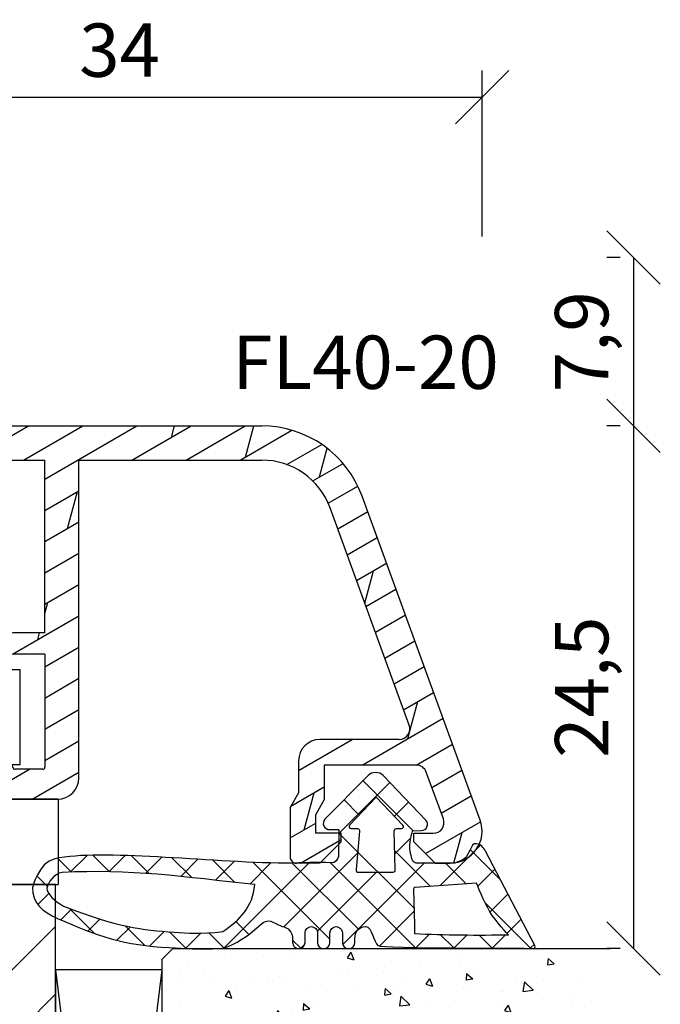
# Model space of a CAD drawing. Units: millimetres. Extents: x 0 to 647, y -304 to -94.
# Drawn here: x 201 to 231, y -166 to -120 of the extents above; entities that cross this region are included whole.
import ezdxf

# ---------------------------------------------------------------- set-up
doc = ezdxf.new("R2010")
doc.units = ezdxf.units.MM
doc.header["$LTSCALE"] = 10
doc.linetypes.add('TBL1', pattern=[0, 0])
for name, color, linetype in [('Aluhalter', 3, 'Continuous'), ('Aluprofile', 253, 'TBL1'), ('Bemaßung', 1, 'Continuous'), ('Dichtungen', 6, 'Continuous'), ('Flügelrahmen', 84, 'Continuous'), ('Glas', 150, 'Continuous'), ('Schraffur', 251, 'Continuous'), ('Test intern', 250, 'Continuous')]:
    doc.layers.add(name, color=color, linetype=linetype)
doc.styles.add('RomanS', font='romans.shx', dxfattribs={"width": 0.7})
doc.dimstyles.new('IDEAL Holz', dxfattribs={"dimtxt": 2.5, "dimasz": 2.5, "dimexe": 1.25, "dimexo": 0.625, "dimtad": 1, "dimdec": 1, "dimtxsty": 'RomanS', "dimblk": 'OBLIQUE', "dimcen": 2.5, "dimadec": 0, "dimazin": 0, "dimtfac": 1, "dimtdec": 1, "dimtmove": 0, "dimatfit": 3, "dimldrblk": 'OBLIQUE', "dimfxl": 1, "dimarcsym": 0})

# ---------------------------------------------------------------- blocks, each defined once
blk = doc.blocks.new('C-MEH40')
at = {"layer": 'Aluhalter'}
for p, q in [((0, -9.619), (0, 9.619)), ((0, 9.619), (4, 9.619)), ((0, -9.619), (0, 9.619)), ((0, 9.619), (4, 9.619)), ((4, -9.619), (4, 9.619)), ((4, -9.619), (4, 9.619)), ((-1.62, 7.847), (-6.075, 7.847)), ((-6.075, -7.847), (-6.075, 7.847)), ((-1.62, 7.847), (-6.075, 7.847)), ((-6.075, -7.847), (-6.075, 7.847)), ((-1.62, -7.847), (-1.62, 7.847)), ((-1.62, -7.847), (-1.62, 7.847)), ((-1.62, 7.341), (-6.075, 7.341)), ((-1.62, 7.341), (-6.075, 7.341)), ((-5.768, 4.089), (-6.075, 4.089)), ((-5.768, 4.089), (-6.075, 4.089)), ((-5.768, 4.089), (-3.57, 1.89)), ((-5.768, 4.089), (-5.768, -4.092)), ((-5.768, 4.089), (-3.57, 1.89)), ((-5.768, 4.089), (-5.768, -4.092)), ((-1.62, 3.544), (0, 3.544)), ((-1.62, 3.544), (0, 3.544)), ((-3.57, 1.89), (-3.57, -1.893)), ((4, 1.89), (-3.57, 1.89)), ((-3.57, 1.89), (-3.57, -1.893)), ((4, 1.89), (-3.57, 1.89)), ((-5.768, -4.092), (-3.57, -1.893)), ((-5.768, -4.092), (-3.57, -1.893)), ((4, -1.893), (-3.57, -1.893)), ((4, -1.893), (-3.57, -1.893)), ((-1.62, -3.544), (0, -3.544)), ((-1.62, -3.544), (0, -3.544)), ((-5.768, -4.092), (-6.075, -4.092)), ((-5.768, -4.092), (-6.075, -4.092)), ((-1.62, -7.847), (-6.075, -7.847)), ((-1.62, -7.847), (-6.075, -7.847)), ((0, -9.619), (4, -9.619)), ((0, -9.619), (4, -9.619))]:
    blk.add_line(p, q, dxfattribs=at)
blk = doc.blocks.new('A-FL40-20')
at = {"layer": 'Schraffur'}
h = blk.add_hatch(dxfattribs=at)
h.set_pattern_fill('DOLMIT', color=253, scale=0.2, angle=120, style=0)
edge = h.paths.add_edge_path()
edge.add_arc((-12.5, 19.18), 3.4, 110, 180)
edge.add_line((-15.9, 19.18), (-15.9, 10.6))
edge.add_line((-15.9, 10.6), (-1, 10.6))
edge.add_arc((-1, 9.6), 1, 0, 90, ccw=False)
edge.add_line((0, 9.6), (0, 6.3))
edge.add_arc((-0.8, 6.3), 0.8, 180, 360, ccw=False)
edge.add_line((-1.6, 6.3), (-1.6, 7.4))
edge.add_arc((-1.5, 7.4), 0.1, 90, 180, ccw=False)
edge.add_arc((-1.5, 7.6), 0.1, 270, 360)
edge.add_line((-1.4, 7.6), (-1.4, 8.9))
edge.add_arc((-1.5, 8.9), 0.1, 360, 450)
edge.add_line((-1.5, 9), (-6.8, 9))
edge.add_line((-6.8, 9), (-6.8, 7.5))
edge.add_arc((-7.3, 7.5), 0.5, 180, 360, ccw=False)
edge.add_line((-7.8, 7.5), (-7.8, 9))
edge.add_line((-7.8, 9), (-15.9, 9))
edge.add_line((-15.9, 9), (-15.9, 5.258))
edge.add_arc((-15, 5.258), 0.9, 180, 255)
edge.add_line((-15.233, 4.389), (-12.827, 3.744))
edge.add_arc((-13.5, 1.233), 2.6, 0, 75, ccw=False)
edge.add_line((-10.9, 1.233), (-10.9, -7.8))
edge.add_line((-10.9, -7.8), (-7.8, -7.8))
edge.add_line((-7.8, -7.8), (-7.8, -7.5))
edge.add_arc((-7.3, -7.5), 0.5, 0, 180, ccw=False)
edge.add_line((-6.8, -7.5), (-6.8, -9))
edge.add_line((-6.8, -9), (-1.5, -9))
edge.add_arc((-1.5, -8.9), 0.1, 270, 360)
edge.add_line((-1.4, -8.9), (-1.4, -7.6))
edge.add_arc((-1.5, -7.6), 0.1, 0, 90)
edge.add_arc((-1.5, -7.4), 0.1, 180, 270, ccw=False)
edge.add_line((-1.6, -7.4), (-1.6, -6.3))
edge.add_arc((-0.8, -6.3), 0.8, 0, 180, ccw=False)
edge.add_line((0, -6.3), (0, -9.5))
edge.add_arc((-1, -9.5), 1, -90, 0, ccw=False)
edge.add_line((-1, -10.5), (-7, -10.5))
edge.add_arc((-7, -9.5), 1, 180, 270, ccw=False)
edge.add_line((-8, -9.5), (-8, -9.4))
edge.add_line((-8, -9.4), (-10.9, -9.4))
edge.add_line((-10.9, -9.4), (-10.9, -10.5))
edge.add_line((-10.9, -10.5), (-11.7, -10.5))
edge.add_arc((-11.7, -9.7), 0.8, 180, 270, ccw=False)
edge.add_line((-12.5, -9.7), (-12.5, 1.233))
edge.add_arc((-13.5, 1.233), 1, 0, 75)
edge.add_line((-13.242, 2.199), (-15.647, 2.843))
edge.add_arc((-15, 5.258), 2.5, 180, 255, ccw=False)
edge.add_line((-17.5, 5.258), (-17.5, 19.18))
edge.add_arc((-12.5, 19.18), 5, 110, 180, ccw=False)
edge.add_line((-14.21, 23.878), (0.987, 29.41))
edge.add_arc((1.5, 28), 1.5, 0, 109.9919, ccw=False)
edge.add_line((3, 28), (3, 27.3))
edge.add_line((3, 27.3), (2, 26.3))
edge.add_line((2, 26.3), (1.6, 26.3))
edge.add_line((1.6, 26.3), (1.6, 27.216))
edge.add_arc((1.1, 27.216), 0.5, 0, 110)
edge.add_line((0.929, 27.686), (-1.271, 26.885))
edge.add_arc((-1.1, 26.415), 0.5, 110, 180)
edge.add_line((-1.6, 26.415), (-1.6, 22.1))
edge.add_line((-1.6, 22.1), (0.021, 22.1))
edge.add_line((0.021, 22.1), (0.714, 21.7))
edge.add_line((0.714, 21.7), (1.6, 21.7))
edge.add_line((1.6, 21.7), (1.6, 22.9))
edge.add_line((1.6, 22.9), (2, 22.9))
edge.add_line((2, 22.9), (3, 21.9))
edge.add_line((3, 21.9), (3, 20.8))
edge.add_arc((2.7, 20.8), 0.3, -90, 0, ccw=False)
edge.add_line((2.7, 20.5), (0.392, 20.5))
edge.add_line((0.392, 20.5), (-0.3, 20.9))
edge.add_line((-0.3, 20.9), (-1.8, 20.9))
edge.add_arc((-1.8, 21.9), 1, 180, 270, ccw=False)
edge.add_line((-2.8, 21.9), (-2.8, 25.615))
edge.add_arc((-3.3, 25.615), 0.5, 0, 110)
edge.add_line((-3.471, 26.084), (-13.663, 22.375))
edge = h.paths.add_edge_path(flags=16)
edge.add_line((-6.233, 9), (-5.393, 9))
at = {"layer": 'Aluprofile'}
for p, q in [((0.987, 29.41), (-14.21, 23.878)), ((3, 27.3), (3, 28)), ((0.929, 27.686), (-1.271, 26.885)), ((2, 26.3), (3, 27.3)), ((1.6, 26.3), (1.6, 27.216)), ((-1.6, 26.415), (-1.6, 22.1)), ((-3.471, 26.084), (-13.663, 22.375)), ((2, 26.3), (1.6, 26.3)), ((-2.8, 25.615), (-2.8, 21.9)), ((2, 22.9), (1.6, 22.9)), ((1.6, 22.9), (1.6, 21.7)), ((2, 22.9), (3, 21.9)), ((-1.6, 22.1), (0.021, 22.1)), ((0.021, 22.1), (0.714, 21.7)), ((3, 21.9), (3, 20.8)), ((1.6, 21.7), (0.714, 21.7)), ((-1.8, 20.9), (-0.3, 20.9)), ((-0.3, 20.9), (0.392, 20.5)), ((0.392, 20.5), (2.7, 20.5)), ((-17.5, 5.258), (-17.5, 19.18)), ((-15.9, 10.6), (-15.9, 19.18)), ((-1, 10.6), (-15.9, 10.6)), ((0, 9.6), (0, 6.3)), ((-15.9, 5.258), (-15.9, 9)), ((-7.8, 9), (-15.9, 9)), ((-7.8, 9), (-7.8, 7.5)), ((-6.8, 9), (-1.5, 9)), ((-6.8, 9), (-6.8, 7.5)), ((-6.233, 9), (-5.393, 9)), ((-1.4, 8.9), (-1.4, 7.6)), ((-1.6, 7.4), (-1.6, 6.3)), ((-12.827, 3.744), (-15.233, 4.389)), ((-13.242, 2.199), (-15.647, 2.843)), ((-12.5, 1.233), (-12.5, -9.7)), ((-10.9, 1.233), (-10.9, -7.8)), ((0, 0), (0, 1)), ((0, 0), (-1, 0)), ((0, 0), (0, -1)), ((0, 0), (1, 0)), ((-1.6, -7.4), (-1.6, -6.3)), ((0, -9.5), (0, -6.3)), ((-7.8, -7.8), (-10.9, -7.8)), ((-7.8, -7.5), (-7.8, -7.8)), ((-6.8, -7.5), (-6.8, -9)), ((-1.4, -8.9), (-1.4, -7.6)), ((-6.8, -9), (-1.5, -9)), ((-8, -9.4), (-10.9, -9.4)), ((-10.9, -9.4), (-10.9, -10.5)), ((-8, -9.4), (-8, -9.5)), ((-10.9, -10.5), (-11.7, -10.5)), ((-7, -10.5), (-1, -10.5))]:
    blk.add_line(p, q, dxfattribs=at)
for centre, radius, start, end in [((1.5, 28), 1.5, 0, 109.9919), ((1.1, 27.216), 0.5, 0, 110), ((-1.1, 26.415), 0.5, 110, 180), ((-3.3, 25.615), 0.5, 0, 110), ((-12.5, 19.18), 5, 110, 180), ((-12.5, 19.18), 3.4, 110, 180), ((-1.8, 21.9), 1, 180, 270), ((2.7, 20.8), 0.3, 270, 0), ((-1, 9.6), 1, 360, 90), ((-1.5, 8.9), 0.1, 360, 90), ((-7.3, 7.5), 0.5, 180, 360), ((-1.5, 7.4), 0.1, 90, 180), ((-1.5, 7.6), 0.1, 270, 360), ((-0.8, 6.3), 0.8, 180, 360), ((-15, 5.258), 2.5, 180, 255), ((-15, 5.258), 0.9, 180, 255), ((-13.5, 1.233), 2.6, 0, 75), ((-13.5, 1.233), 1, 0, 75), ((-0.8, -6.3), 0.8, 0, 180), ((-7.3, -7.5), 0.5, 0, 180), ((-1.5, -7.4), 0.1, 180, 270), ((-1.5, -7.6), 0.1, 0, 90), ((-1.5, -8.9), 0.1, 270, 0), ((-7, -9.5), 1, 180, 270), ((-1, -9.5), 1, 270, 0), ((-11.7, -9.7), 0.8, 180, 270)]:
    blk.add_arc(centre, radius, start, end, dxfattribs=at)
blk = doc.blocks.new('D-Trockenverglasung')
at = {"layer": 'Dichtungen'}
for p, q in [((5.183, 7.864), (2.829, 5.51)), ((6.322, 5.393), (3.935, 7.78)), ((6.078, 6.962), (5.369, 6.254)), ((3.715, 6.205), (3.055, 6.865)), ((6.322, 5.411), (2.795, 1.883)), ((3.694, 4.43), (2.941, 5.183)), ((0.157, 4.634), (-1.255, 3.222)), ((1.59, 2.942), (-0.315, 4.847)), ((3.697, 4.582), (2.027, 2.911)), ((8.904, 1.016), (5.435, 4.484)), ((13.729, 3.375), (12.925, 4.179)), ((14.145, 4.253), (13.214, 3.322)), ((15.381, 3.519), (14.619, 4.28)), ((16.037, 4.349), (15.193, 3.505)), ((17.098, 3.598), (16.337, 4.359)), ((17.856, 4.372), (17.081, 3.597)), ((18.916, 3.576), (18.128, 4.364)), ((19.511, 4.231), (18.859, 3.579)), ((-0.189, 2.924), (-0.99, 3.725)), ((1.319, 4), (0.348, 3.029)), ((6.137, 0.19), (2.326, 4.001)), ((6.731, 4.023), (2.748, 0.04)), ((8.503, 3.999), (5.404, 0.901)), ((10.337, 4.037), (6.737, 0.437)), ((11.69, 0.025), (7.689, 4.027)), ((10.494, 3.018), (9.503, 4.008)), ((12.232, 4.136), (11.191, 3.096)), ((12.108, 3.2), (11.228, 4.08)), ((7.329, 0.795), (4.547, 3.577)), ((20.48, 3.405), (19.985, 2.909)), ((-0.767, 1.706), (-1.609, 2.549)), ((20.434, 2.058), (19.92, 2.572)), ((-0.541, 2.14), (-2.676, 0.004)), ((18.953, 1.877), (17.776, 0.7)), ((4.419, 0.113), (2.789, 1.742)), ((19.356, 1.34), (18.856, 1.84)), ((-1.564, 0.708), (-2.229, 1.372)), ((11.153, 1.262), (10.543, 0.651)), ((16.342, 1.062), (15.415, 0.135)), ((16.723, 0.381), (16.094, 1.01)), ((18.087, 0.813), (17.523, 1.377)), ((-0.871, 0.014), (-1.494, 0.638)), ((-0.255, 0.629), (-0.871, 0.014)), ((0.919, 0.021), (0.308, 0.632)), ((1.563, 0.652), (0.932, 0.021)), ((2.696, 0.039), (2.069, 0.667)), ((12.416, 0.728), (11.708, 0.021)), ((13.516, -0.004), (12.797, 0.714)), ((14.262, 0.778), (13.478, -0.006)), ((15.198, 0.109), (14.509, 0.798)), ((-2.657, 0.005), (-2.848, 0.195)), ((0.919, 0.021), (0.919, 0.021)), ((0.932, 0.021), (0.932, 0.021)), ((2.696, 0.039), (2.696, 0.039)), ((8.12, 0.004), (7.916, 0.208)), ((8.489, 0.393), (8.104, 0.008))]:
    blk.add_line(p, q, dxfattribs=at)
for points, knots in [([(19.637, 4.207), (17.385, 4.673), (12.649, 4.037), (8.802, 3.995), (7.891, 4.001), (7.472, 4.066), (6.641, 4.018), (6.497, 3.998), (6.373, 4.168), (6.332, 4.307), (6.332, 4.307), (6.321, 5.57), (6.321, 5.57), (6.321, 5.57), (6.759, 5.57), (6.759, 5.57), (6.875, 5.57), (6.98, 5.638), (7.026, 5.745), (7.073, 5.85), (7.052, 5.974), (6.973, 6.06), (6.973, 6.06), (4.947, 8.102), (4.947, 8.102), (4.855, 8.198), (4.728, 8.252), (4.596, 8.252), (4.464, 8.252), (4.337, 8.198), (4.245, 8.102), (4.245, 8.102), (2.24, 6.017), (2.24, 6.017), (2.161, 5.931), (2.141, 5.807), (2.187, 5.701), (2.234, 5.595), (2.339, 5.526), (2.455, 5.526), (2.455, 5.526), (2.863, 5.508), (2.863, 5.508), (2.863, 5.508), (3.002, 5.007), (2.995, 4.764), (2.988, 4.522), (2.889, 4.135), (2.83, 4.08), (2.771, 4.024), (2.721, 3.996), (2.639, 4.002), (2.639, 4.002), (0.882, 3.999), (0.882, 3.999), (0.711, 4.089), (0.429, 4.138), (0.337, 4.307), (0.337, 4.307), (0.16, 4.628), (0.16, 4.628), (0.065, 4.802), (0.056, 4.93), (-0.141, 4.907), (-0.338, 4.884), (-0.47, 4.736), (-0.554, 4.554), (-0.554, 4.554), (-2.877, 0.139), (-2.877, 0.139), (-2.891, 0.108), (-2.889, 0.072), (-2.871, 0.044), (-2.852, 0.015), (-2.82, -0.001), (-2.787, 0), (-2.415, 0.03), (4.303, -0.019), (4.493, 0.134), (4.684, 0.285), (4.76, 1.022), (5.058, 1.023), (5.058, 1.023), (5.083, 1.023), (5.083, 1.023), (5.212, 1.023), (5.335, 0.972), (5.426, 0.879), (5.518, 0.788), (5.569, 0.595), (5.569, 0.466), (5.569, 0.466), (5.569, 0.285), (5.569, 0.285), (5.569, 0.124), (5.7, -0.007), (5.861, -0.007), (6.022, -0.007), (6.153, 0.124), (6.153, 0.285), (6.153, 0.285), (6.153, 0.73), (6.153, 0.73), (6.153, 0.808), (6.184, 0.882), (6.239, 0.937), (6.294, 0.992), (6.368, 1.023), (6.445, 1.023), (6.445, 1.023), (6.445, 1.023), (6.445, 1.023), (6.607, 1.023), (6.737, 0.892), (6.737, 0.73), (6.737, 0.73), (6.737, 0.285), (6.737, 0.285), (6.737, 0.124), (6.868, -0.007), (7.029, -0.007), (7.191, -0.007), (7.321, 0.124), (7.321, 0.285), (7.321, 0.285), (7.321, 0.73), (7.321, 0.73), (7.321, 0.808), (7.352, 0.882), (7.407, 0.937), (7.462, 0.992), (7.536, 1.023), (7.613, 1.023), (7.775, 1.023), (7.905, 0.892), (7.905, 0.73), (7.905, 0.73), (7.905, 0.285), (7.905, 0.285), (7.905, 0.124), (8.036, -0.007), (8.198, -0.007), (8.275, -0.007), (8.349, 0.024), (8.404, 0.079), (8.459, 0.134), (8.489, 0.208), (8.489, 0.285), (8.489, 0.285), (8.489, 0.466), (8.489, 0.466), (8.489, 0.735), (8.707, 1.023), (8.976, 1.023), (8.976, 1.023), (9.512, 1.277), (9.512, 1.277), (9.678, 1.315), (9.851, 1.262), (9.97, 1.14), (9.97, 1.14), (10.374, 0.794), (10.374, 0.794), (10.635, 0.533), (11.515, 0), (11.849, -0.001), (12.958, -0.061), (13.497, 0), (14.27, 0.037), (16.383, 0.139), (17.661, 0.582), (19.506, 1.406), (20.242, 1.72), (20.69, 2.148), (20.684, 2.851), (20.684, 2.851), (20.419, 4.015), (19.637, 4.207)], [0, 0, 0, 0, 1, 1, 1, 2, 2, 2, 3, 3, 3, 4, 4, 4, 5, 5, 5, 6, 6, 6, 7, 7, 7, 8, 8, 8, 9, 9, 9, 10, 10, 10, 11, 11, 11, 12, 12, 12, 13, 13, 13, 14, 14, 14, 15, 15, 15, 16, 16, 16, 17, 17, 17, 18, 18, 18, 19, 19, 19, 20, 20, 20, 21, 21, 21, 22, 22, 22, 23, 23, 23, 24, 24, 24, 25, 25, 25, 26, 26, 26, 27, 27, 27, 28, 28, 28, 29, 29, 29, 30, 30, 30, 31, 31, 31, 32, 32, 32, 33, 33, 33, 34, 34, 34, 35, 35, 35, 36, 36, 36, 37, 37, 37, 38, 38, 38, 39, 39, 39, 40, 40, 40, 41, 41, 41, 42, 42, 42, 43, 43, 43, 44, 44, 44, 45, 45, 45, 46, 46, 46, 47, 47, 47, 48, 48, 48, 49, 49, 49, 50, 50, 50, 51, 51, 51, 52, 52, 52, 53, 53, 53, 54, 54, 54, 55, 55, 55, 56, 56, 56, 57, 57, 57, 58, 58, 58, 59, 59, 59, 59]), ([(5.443, 5.622), (5.443, 5.622), (5.748, 5.622), (5.748, 5.622), (5.787, 5.622), (5.822, 5.645), (5.837, 5.681), (5.852, 5.717), (5.845, 5.758), (5.818, 5.787), (5.818, 5.787), (4.565, 7.089), (4.565, 7.089), (4.565, 7.089), (3.313, 5.787), (3.313, 5.787), (3.286, 5.758), (3.279, 5.717), (3.295, 5.681), (3.309, 5.645), (3.345, 5.622), (3.383, 5.622), (3.383, 5.622), (3.624, 5.622), (3.624, 5.622), (3.654, 5.622), (3.68, 5.609), (3.699, 5.587), (3.717, 5.564), (3.725, 5.536), (3.72, 5.507), (3.72, 5.507), (3.676, 3.694), (3.676, 3.694), (3.671, 3.666), (3.678, 3.637), (3.697, 3.615), (3.716, 3.593), (3.743, 3.579), (3.771, 3.579), (3.771, 3.579), (5.408, 3.574), (5.408, 3.574), (5.439, 3.574), (5.468, 3.588), (5.486, 3.613), (5.505, 3.638), (5.51, 3.67), (5.502, 3.699), (5.502, 3.699), (5.35, 5.497), (5.35, 5.497), (5.342, 5.526), (5.347, 5.558), (5.365, 5.583), (5.384, 5.607), (5.412, 5.622), (5.443, 5.622)], [0, 0, 0, 0, 1, 1, 1, 2, 2, 2, 3, 3, 3, 4, 4, 4, 5, 5, 5, 6, 6, 6, 7, 7, 7, 8, 8, 8, 9, 9, 9, 10, 10, 10, 11, 11, 11, 12, 12, 12, 13, 13, 13, 14, 14, 14, 15, 15, 15, 16, 16, 16, 17, 17, 17, 18, 18, 18, 19, 19, 19, 19]), ([(19.229, 1.984), (19.628, 2.191), (20.035, 2.594), (20.005, 2.825), (19.974, 3.057), (19.685, 3.515), (19.292, 3.557), (16.157, 3.74), (13.545, 3.349), (10.267, 2.993), (10.349, 1.939), (10.968, 1.339), (11.76, 0.787), (12.818, 0.662), (13.395, 0.728), (14.041, 0.761), (15.542, 0.877), (16.699, 0.987), (19.229, 1.984)], [0, 0, 0, 0, 1, 1, 1, 2, 2, 2, 3, 3, 3, 4, 4, 4, 5, 5, 5, 6, 6, 6, 6]), ([(2.827, 2.764), (2.827, 2.815), (2.787, 2.858), (2.737, 2.861), (2.737, 2.861), (-0.131, 3.062), (-0.131, 3.062), (-0.131, 3.062), (-0.507, 2.15), (-0.76, 1.717), (-1.012, 1.284), (-1.628, 0.639), (-1.628, 0.639), (-0.271, 0.619), (1.435, 0.626), (2.766, 0.697), (2.794, 0.715), (2.766, 1.079), (2.766, 1.112), (2.766, 1.112), (2.827, 2.764), (2.827, 2.764)], [0, 0, 0, 0, 1, 1, 1, 2, 2, 2, 3, 3, 3, 4, 4, 4, 5, 5, 5, 6, 6, 6, 7, 7, 7, 7])]:
    blk.add_open_spline(points, degree=3, knots=knots, dxfattribs=at)
blk = doc.blocks.new('_Oblique')
at = {"color": 0, "linetype": 'ByBlock', "lineweight": -2}
blk.add_line((-0.5, -0.5), (0.5, 0.5), dxfattribs=at)
blk = doc.blocks.new('*D59')
at = {"layer": 'Bemaßung', "color": 0, "lineweight": -2}
for p, q in [((188.664, -122.844), (188.664, -122.219)), ((222.651, -130.002), (222.651, -122.219)), ((188.664, -123.469), (222.651, -123.469))]:
    blk.add_line(p, q, dxfattribs=at)
at = {"layer": 'Defpoints', "color": 0}
for p in [(188.664, -123.469), (222.651, -123.469), (222.651, -130.627)]:
    blk.add_point(p, dxfattribs=at)
at = {"layer": 'Bemaßung', "color": 0, "lineweight": -2, "xscale": 2.5, "yscale": 2.5, "zscale": 2.5, "rotation": 180}
blk.add_blockref('_Oblique', (188.664, -123.469), dxfattribs=at)
at = {"layer": 'Bemaßung', "color": 0, "lineweight": -2, "xscale": 2.5, "yscale": 2.5, "zscale": 2.5}
blk.add_blockref('_Oblique', (222.651, -123.469), dxfattribs=at)
at = {"layer": 'Bemaßung', "color": 0, "insert": (205.657, -121.594), "char_height": 2.5, "attachment_point": 5, "style": 'RomanS'}
blk.add_mtext('34', dxfattribs=at)
blk = doc.blocks.new('*D62')
at = {"layer": 'Bemaßung', "color": 0, "lineweight": -2}
for p, q in [((229.135, -138.894), (228.51, -138.894)), ((229.76, -138.894), (229.76, -163.394)), ((229.135, -163.394), (228.51, -163.394))]:
    blk.add_line(p, q, dxfattribs=at)
at = {"layer": 'Defpoints', "color": 0}
for p in [(229.76, -138.894), (229.76, -163.394), (229.76, -163.394)]:
    blk.add_point(p, dxfattribs=at)
at = {"layer": 'Bemaßung', "color": 0, "lineweight": -2, "xscale": 2.5, "yscale": 2.5, "zscale": 2.5}
for p, rotation in [((229.76, -138.894), 90), ((229.76, -163.394), 270)]:
    blk.add_blockref('_Oblique', p, dxfattribs=dict(at, rotation=rotation))
at = {"layer": 'Bemaßung', "color": 0, "insert": (227.646, -151.144), "char_height": 2.5, "attachment_point": 5, "rotation": 90, "style": 'RomanS'}
blk.add_mtext('24,5', dxfattribs=at)
blk = doc.blocks.new('*D70')
at = {"layer": 'Bemaßung', "color": 0, "lineweight": -2}
for p, q in [((229.135, -130.995), (228.51, -130.995)), ((229.76, -130.995), (229.76, -138.894)), ((229.135, -138.894), (228.51, -138.894))]:
    blk.add_line(p, q, dxfattribs=at)
at = {"layer": 'Defpoints', "color": 0}
for p in [(229.76, -130.995), (229.76, -138.894), (229.76, -138.894)]:
    blk.add_point(p, dxfattribs=at)
at = {"layer": 'Bemaßung', "color": 0, "lineweight": -2, "xscale": 2.5, "yscale": 2.5, "zscale": 2.5}
for p, rotation in [((229.76, -130.995), 90), ((229.76, -138.894), 270)]:
    blk.add_blockref('_Oblique', p, dxfattribs=dict(at, rotation=rotation))
at = {"layer": 'Bemaßung', "color": 0, "insert": (227.646, -134.945), "char_height": 2.5, "attachment_point": 5, "rotation": 90, "style": 'RomanS'}
blk.add_mtext('7,9', dxfattribs=at)
blk = doc.blocks.new('Glas 42mm')
at = {"layer": 'Glas'}
h = blk.add_hatch(dxfattribs=at)
h.set_pattern_fill('AR-CONC', color=256, scale=0.02, style=0)
h.set_pattern_definition([(50, (-6, -2e-07), (3.6437, -0.31878), [0.381, -4.191]), (355, (-6, -2e-07), (-0.70486, 3.82113), [0.3048, -3.3528]), (100.451, (-5.6964, -0.0266), (2.93885, 3.50233), [0.3238, -3.5618]), (46.184, (-6, 1.016), (5.4216, -0.84085), [0.5715, -6.2865]), (96.636, (-5.548, 0.946), (4.7481, 4.9485), [0.4857, -5.3427]), (351.184, (-6, 1.016), (4.7481, 4.9485), [0.4572, -5.0292]), (21, (-5.492, 0.762), (3.0323, -2.04531), [0.381, -4.191]), (326, (-5.492, 0.762), (1.23604, 3.68376), [0.3048, -3.3528]), (71.451, (-5.2393, 0.5916), (4.26833, 1.63846), [0.3238, -3.5618]), (37.5, (-6, -2e-07), (0.061772, 1.6911), [0, -3.31216, 0, -3.4036, 0, -3.3655]), (7.5, (-6, -2e-07), (1.33639, 2.00361), [0, -1.94056, 0, -3.23596, 0, -1.2827]), (327.5, (-7.1328, -2e-07), (2.71181, -0.114575), [0, -1.27, 0, -3.9624, 0, -5.2578]), (317.5, (-7.6408, -2e-07), (2.96258, 0.50853), [0, -1.651, 0, -2.63144, 0, -3.7338])])
h.paths.add_polyline_path([(-42, 5.5), (-41.5, 5), (-38.5, 5), (-38, 5.5), (-38, 26.005), (-42, 26.005)])
h = blk.add_hatch(dxfattribs=at)
h.set_pattern_fill('AR-CONC', color=256, scale=0.02, style=0)
h.set_pattern_definition([(50, (-2, -2e-07), (3.6437, -0.31878), [0.381, -4.191]), (355, (-2, -2e-07), (-0.70486, 3.82113), [0.3048, -3.3528]), (100.451, (-1.6964, -0.0266), (2.93885, 3.50233), [0.3238, -3.5618]), (46.184, (-2, 1.016), (5.4216, -0.84085), [0.5715, -6.2865]), (96.636, (-1.548, 0.946), (4.7481, 4.9485), [0.4857, -5.3427]), (351.184, (-2, 1.016), (4.7481, 4.9485), [0.4572, -5.0292]), (21, (-1.492, 0.762), (3.0323, -2.0453), [0.381, -4.191]), (326, (-1.492, 0.762), (1.23604, 3.68376), [0.3048, -3.3528]), (71.451, (-1.2393, 0.5916), (4.26833, 1.63846), [0.3238, -3.5618]), (37.5, (-2, -2e-07), (0.06177, 1.6911), [0, -3.31216, 0, -3.4036, 0, -3.3655]), (7.5, (-2, -2e-07), (1.33639, 2.00361), [0, -1.94056, 0, -3.23596, 0, -1.2827]), (327.5, (-3.1328, -2e-07), (2.71181, -0.114575), [0, -1.27, 0, -3.9624, 0, -5.2578]), (317.5, (-3.6408, -2e-07), (2.96258, 0.50853), [0, -1.651, 0, -2.63144, 0, -3.7338])])
h.paths.add_polyline_path([(-20, 26.005), (-24, 26.005), (-24, 5.5), (-23.5, 5), (-20.5, 5), (-20, 5.5)])
h = blk.add_hatch(dxfattribs=at)
h.set_pattern_fill('AR-CONC', color=256, scale=0.02, style=0)
h.set_pattern_definition([(50, (2, -2e-07), (3.6437, -0.31878), [0.381, -4.191]), (355, (2, -2e-07), (-0.70486, 3.82113), [0.3048, -3.3528]), (100.451, (2.3036, -0.0266), (2.93885, 3.50233), [0.3238, -3.5618]), (46.184, (2, 1.016), (5.4216, -0.84085), [0.5715, -6.2865]), (96.636, (2.452, 0.946), (4.7481, 4.9485), [0.4857, -5.3427]), (351.184, (2, 1.016), (4.7481, 4.9485), [0.4572, -5.0292]), (21, (2.508, 0.762), (3.0323, -2.0453), [0.381, -4.191]), (326, (2.508, 0.762), (1.23604, 3.68376), [0.3048, -3.3528]), (71.451, (2.7607, 0.5916), (4.26833, 1.63846), [0.3238, -3.5618]), (37.5, (2, -2e-07), (0.06177, 1.6911), [0, -3.31216, 0, -3.4036, 0, -3.3655]), (7.5, (2, -2e-07), (1.33639, 2.00361), [0, -1.94056, 0, -3.23596, 0, -1.2827]), (327.5, (0.8672, -2e-07), (2.71181, -0.114575), [0, -1.27, 0, -3.9624, 0, -5.2578]), (317.5, (0.3592, -2e-07), (2.96258, 0.50853), [0, -1.651, 0, -2.63144, 0, -3.7338])])
h.paths.add_polyline_path([(0, 26.005), (-4, 26.005), (-4, 5.5), (-3.5, 5), (-0.5, 5), (0, 5.5)])
h = blk.add_hatch(dxfattribs=at)
h.set_pattern_fill('GRAVEL', color=251, scale=0.1, style=0)
h.set_pattern_definition([(228.0128, (-30.4212, 4.54), (-20.3200173, -22.860028), [0.34172, -33.8305]), (184.9697, (-30.6498, 4.286), (30.4800493, 2.5399821), [0.586405, -58.054]), (132.5104, (-31.234, 4.2352), (25.3999815, -27.9400273), [0.41348, -40.9347]), (267.2737, (-32.2246, 3.6002), (2.539989, 50.79998365), [0.534005, -52.8664]), (292.8337, (-32.25, 3.0668), (-12.7000361, 30.4800173), [0.52363, -51.8398]), (357.2737, (-32.0468, 2.5842), (-50.79998365, 2.539989), [0.534005, -52.8664]), (37.6942, (-31.5134, 2.5588), (-33.02002086, -25.39997736), [0.706194, -69.9131]), (72.2553, (-30.9546, 2.9906), (17.78003557, 55.8800162), [0.66672, -66.0053]), (121.4296, (-30.7514, 3.6256), (-20.3200052, 33.0199612), [0.53581, -53.0455]), (175.2364, (-31.0308, 4.0828), (27.939978, -2.5399762), [0.61171, -29.9739]), (222.3974, (-31.6404, 4.1336), (-30.4800009, -27.93996365), [0.79108, -78.3168]), (138.8141, (-29.71, 3.5748), (-17.7799887, 15.2399766), [0.27, -26.7306]), (171.4692, (-29.9132, 3.7526), (33.0199496, -5.0800128), [0.51368, -50.8546]), (225, (-30.4212, 3.8288), (-5e-16, -2.54), [0.3592, -3.2329]), (203.1986, (-30.599, 4.1336), (12.700043, 5.080022), [0.19344, -19.1506]), (291.8014, (-30.7768, 4.0574), (-2.540002, 7.620005), [0.27357, -13.4048]), (30.9638, (-30.6752, 3.8034), (7.619992, 5.080004), [0.44432, -14.3663]), (161.565, (-30.2942, 4.032), (5.080002, -2.539996), [0.3213, -7.7109]), (16.3895, (-32.25, 4.0574), (25.400014, 7.6199841), [0.45009, -44.5588]), (70.3462, (-31.8182, 4.1844), (-10.1599717, -27.9399605), [0.3776, -37.3822]), (293.1986, (-30.2942, 4.54), (-5.080022, 12.700043), [0.38688, -18.9572]), (343.6105, (-30.1418, 4.1844), (-25.400014, 7.6199841), [0.45009, -44.5588]), (339.444, (-32.25, 2.4826), (-12.700016, 5.079994), [0.43404, -21.2677]), (294.7751, (-31.8436, 2.3302), (-12.6999704, 27.939987), [0.36367, -36.0036]), (66.8014, (-30.2688, 2), (5.080022, 12.700043), [0.38688, -18.9572]), (17.354, (-30.1164, 2.3556), (-33.0200018, -10.1599847), [0.42578, -42.1524]), (69.444, (-31.5134, 2), (-5.079994, -12.700016), [0.21702, -21.4848]), (101.31, (-30.4212, 2), (-2.539987, 10.159967), [0.12951, -12.822]), (165.964, (-30.4466, 2.127), (7.620005, -2.539996), [0.52363, -9.94905]), (186.009, (-30.9546, 2.254), (25.3999625, 2.5399941), [0.48527, -48.0414]), (303.69, (-30.6752, 3.5748), (-2.54, 5.079995), [0.36632, -8.79178]), (353.1572, (-30.472, 3.27), (43.18001786, -5.08002275), [0.63956, -63.316]), (60.9454, (-29.837, 3.1938), (-10.1599764, -17.7799576), [0.26151, -25.8894]), (90, (-29.71, 3.4224), (-2.54, 2.54), [0.1524, -2.3876]), (120.2564, (-31.0054, 2.3302), (10.1599785, -17.779991), [0.35287, -34.9339]), (48.0128, (-31.1832, 2.635), (20.3200173, 22.860028), [0.68344, -33.4888]), (0, (-30.726, 3.143), (2.54, 2.54), [0.6604, -1.8796]), (325.3048, (-30.0656, 3.143), (-25.399956, 17.7800017), [0.40161, -39.7593]), (254.0546, (-29.7354, 2.9144), (-2.5400065, -10.160024), [0.36983, -18.1217]), (207.646, (-29.837, 2.5588), (-48.25998305, -25.400016), [0.602145, -59.6125]), (175.4261, (-30.3704, 2.2794), (-33.0200076, 2.5399877), [0.63703, -63.0658]), (175.4261, (-30.3704, 2.2794), (-33.0200076, 2.5399877), [0.63703, -63.0658])])
h.paths.add_polyline_path([(-38, 17), (-24, 17), (-24, 7), (-26, 5), (-36, 5), (-38, 7)])
h = blk.add_hatch(dxfattribs=at)
h.set_pattern_fill('GRAVEL', color=251, scale=0.1, style=0)
h.set_pattern_definition([(228.0128, (-6.4212, 4.54), (-20.3200173, -22.860028), [0.34172, -33.8305]), (184.9697, (-6.6498, 4.286), (30.4800493, 2.5399821), [0.586405, -58.054]), (132.5104, (-7.234, 4.2352), (25.3999815, -27.9400273), [0.41348, -40.9347]), (267.2737, (-8.2246, 3.6002), (2.539989, 50.79998365), [0.534005, -52.8664]), (292.8337, (-8.25, 3.0668), (-12.70003606, 30.4800173), [0.52363, -51.8398]), (357.2737, (-8.0468, 2.5842), (-50.79998365, 2.539989), [0.534005, -52.8664]), (37.6942, (-7.5134, 2.5588), (-33.02002086, -25.39997736), [0.706194, -69.9131]), (72.2553, (-6.9546, 2.9906), (17.78003557, 55.8800162), [0.66672, -66.0053]), (121.4296, (-6.7514, 3.6256), (-20.3200052, 33.01996116), [0.53581, -53.0455]), (175.2364, (-7.0308, 4.0828), (27.939978, -2.5399762), [0.61171, -29.9739]), (222.3974, (-7.6404, 4.1336), (-30.4800009, -27.93996365), [0.79108, -78.3168]), (138.8141, (-5.71, 3.5748), (-17.7799887, 15.2399766), [0.27, -26.7306]), (171.4692, (-5.9132, 3.7526), (33.0199496, -5.0800128), [0.51368, -50.8546]), (225, (-6.4212, 3.8288), (-5e-16, -2.54), [0.3592, -3.2329]), (203.1986, (-6.599, 4.1336), (12.700043, 5.080022), [0.19344, -19.1506]), (291.8014, (-6.7768, 4.0574), (-2.540002, 7.620005), [0.27357, -13.4048]), (30.9638, (-6.6752, 3.8034), (7.619992, 5.080004), [0.44432, -14.3663]), (161.565, (-6.2942, 4.032), (5.080002, -2.539996), [0.32129, -7.7109]), (16.3895, (-8.25, 4.0574), (25.400014, 7.6199841), [0.45009, -44.5588]), (70.3462, (-7.8182, 4.1844), (-10.1599717, -27.9399605), [0.3776, -37.3822]), (293.1986, (-6.2942, 4.54), (-5.080022, 12.700043), [0.38688, -18.9572]), (343.6105, (-6.1418, 4.1844), (-25.400014, 7.6199841), [0.45009, -44.5588]), (339.444, (-8.25, 2.4826), (-12.700016, 5.079994), [0.43404, -21.2677]), (294.7751, (-7.8436, 2.3302), (-12.6999704, 27.939987), [0.36367, -36.0036]), (66.8014, (-6.2688, 2), (5.0800223, 12.700043), [0.38688, -18.9572]), (17.354, (-6.1164, 2.3556), (-33.0200018, -10.1599847), [0.42578, -42.1524]), (69.444, (-7.5134, 2), (-5.079994, -12.7000158), [0.21702, -21.4848]), (101.31, (-6.4212, 2), (-2.539987, 10.159967), [0.12951, -12.822]), (165.9638, (-6.4466, 2.127), (7.620005, -2.539996), [0.52363, -9.94905]), (186.009, (-6.9546, 2.254), (25.3999625, 2.5399941), [0.48527, -48.0414]), (303.69, (-6.6752, 3.5748), (-2.54, 5.079995), [0.36632, -8.79178]), (353.1572, (-6.472, 3.27), (43.18001786, -5.08002275), [0.63956, -63.316]), (60.9454, (-5.837, 3.1938), (-10.1599764, -17.7799576), [0.26151, -25.8894]), (90, (-5.71, 3.4224), (-2.54, 2.54), [0.1524, -2.3876]), (120.2564, (-7.0054, 2.3302), (10.1599785, -17.779991), [0.35287, -34.9339]), (48.0128, (-7.1832, 2.635), (20.3200173, 22.860028), [0.68344, -33.4888]), (0, (-6.726, 3.143), (2.54, 2.54), [0.6604, -1.8796]), (325.3048, (-6.0656, 3.143), (-25.399956, 17.7800017), [0.40161, -39.7593]), (254.0546, (-5.7354, 2.9144), (-2.5400065, -10.160024), [0.36983, -18.1217]), (207.646, (-5.837, 2.5588), (-48.25998305, -25.400016), [0.602145, -59.6125]), (175.4261, (-6.3704, 2.2794), (-33.0200076, 2.5399877), [0.63703, -63.0658]), (175.4261, (-6.3704, 2.2794), (-33.0200076, 2.5399877), [0.63703, -63.0658])])
h.paths.add_polyline_path([(-20, 17), (-4, 17), (-4, 7), (-6, 5), (-18, 5), (-20, 7)])
at = {"layer": 'Aluhalter'}
for p, q in [((-0.5, 0), (-41, 5)), ((-41, 0), (-0.5, 5))]:
    blk.add_line(p, q, dxfattribs=at)
blk.add_lwpolyline([(-41, 0), (-0.5, 0), (-0.5, 5), (-41, 5)], close=True, dxfattribs=at)
at = {"layer": 'Glas'}
for p, q in [((-41, 5), (-41, 0)), ((-0.5, 5), (-0.5, 0)), ((-0.5, 0), (-41, 0))]:
    blk.add_line(p, q, dxfattribs=at)
for points in [[(-38, 26.005), (-38, 5.5), (-38.5, 5), (-41.5, 5), (-42, 5.5), (-42, 26.005)], [(-24, 26.005), (-24, 5.5), (-23.5, 5), (-20.5, 5), (-20, 5.5), (-20, 26.005)], [(-4, 26.005), (-4, 5.5), (-3.5, 5), (-0.5, 5), (0, 5.5), (0, 26.005)]]:
    blk.add_lwpolyline(points, dxfattribs=at)
at = {"layer": 'Glas', "color": 251}
for points in [[(-38, 17), (-24, 17), (-24, 7), (-26, 5), (-36, 5), (-38, 7)], [(-20, 17), (-4, 17), (-4, 7), (-6, 5), (-18, 5), (-20, 7)]]:
    blk.add_lwpolyline(points, close=True, dxfattribs=at)

msp = doc.modelspace()

# ---------------------------------------------------------------- hatches: boundary and pattern name
at = {"layer": 'Schraffur'}
h = msp.add_hatch(dxfattribs=at)
h.set_pattern_fill('STEEL', color=84, scale=2, style=0)
h.set_pattern_definition([(45, (0, 0), (-4.49013, 4.49013), []), (45, (0, 3.175), (-4.49013, 4.49013), [])])
h.paths.add_polyline_path([(202.651, -172.395), (172.651, -172.395), (172.651, -179.962), (172.651, -181.595), (181.151, -181.595), (181.151, -182.395), (202.651, -182.395)])
h.paths.add_polyline_path([(202.651, -160.395), (195.151, -160.395), (193.151, -161.55), (191.151, -160.395), (174.651, -160.395, 0.414214), (172.651, -162.395), (172.651, -171.195), (172.651, -172.395), (202.651, -172.395)])
edge = h.paths.add_edge_path()
edge.add_arc((153.651, -212.895), 1, 90, 180)
edge.add_line((152.651, -212.895), (152.651, -214.895))
edge.add_line((152.651, -214.895), (158.151, -214.895))
edge.add_line((158.151, -214.895), (158.151, -217.895))
edge.add_line((158.151, -217.895), (144.651, -217.895))
edge.add_arc((144.651, -219.895), 2, 90, 180)
edge.add_line((142.651, -219.895), (142.651, -225.395))
edge.add_arc((145.651, -225.395), 3, 180, 270)
edge.add_line((145.651, -228.395), (201.252, -228.395))
edge.add_arc((201.252, -225.395), 3, 270, 350)
edge.add_line((204.206, -225.916), (204.408, -224.774))
edge.add_arc((206.377, -225.121), 2, 100, 170, ccw=False)
edge.add_line((206.03, -223.152), (217.116, -221.197))
edge.add_arc((216.595, -218.242), 3, -80, -24.7323)
edge.add_arc((164.823, -194.395), 60, -24.73233, -15.59734)
edge.add_arc((221.651, -210.258), 1, -15.5973, 64.5773)
edge.add_arc((222.151, -209.85), 0.5, 75.0003, 98.1296, ccw=False)
edge.add_line((222.28, -209.367), (218.651, -208.395))
edge.add_line((218.651, -208.395), (218.651, -206.395))
edge.add_line((218.651, -206.395), (163.151, -206.395))
edge.add_line((163.151, -206.395), (163.151, -206.895))
edge.add_line((163.151, -206.895), (160.651, -206.895))
edge.add_line((160.651, -206.895), (160.651, -211.895))
edge.add_line((160.651, -211.895), (153.651, -211.895))
h.paths.add_polyline_path([(161.069, -223.312), (161.069, -216.978), (165.295, -216.978), (165.295, -223.312)], flags=24)
h.paths.add_polyline_path([(144.334, -222.559), (148.418, -222.559), (148.418, -226.309), (144.334, -226.309)], flags=24)

# ---------------------------------------------------------------- linework, layer by layer
at = {"layer": 'Flügelrahmen'}
msp.add_lwpolyline([(202.651, -205.395), (202.651, -160.395), (195.151, -160.395), (193.151, -161.55), (191.151, -160.395), (174.651, -160.395, 0.414214), (172.651, -162.395), (172.651, -171.195)], format="xyb", dxfattribs=at)

# ---------------------------------------------------------------- block references
at = {"layer": 'Aluhalter', "rotation": 270}
msp.add_blockref('C-MEH40', (193.151, -156.395), dxfattribs=at)
at = {"layer": 'Bemaßung', "rotation": 270}
for name, p in [('A-FL40-20', (193.151, -156.395)), ('Glas 42mm', (202.651, -205.395))]:
    msp.add_blockref(name, p, dxfattribs=at)
at = {"layer": 'Schraffur', "xscale": -1, "rotation": 359.999999943607}
msp.add_blockref('D-Trockenverglasung', (222.257, -163.394), dxfattribs=at)

# ---------------------------------------------------------------- texts
at = {"insert": (8.989, -101.906), "char_height": 5, "width": 282.01071, "attachment_point": 1}
msp.add_mtext('{\\fArial|b1|i0|c0|p34;Holz-Aluminiumfenster mit Blendrahmendichtung - IDEALU68plus\\P\\fArial|b0|i0|c0|p34;Stulp\\fArial|b1|i0|c0|p34;\\P\\fArial|b0|i0|c0|p34;Standardinnenprofil\\fArial|b1|i0|c0|p34;\\P\\H0.6x;Alusystem 8619\\P\\fArial|b0|i0|c0|p34;Getriebenutmitte 13.15mm\\P\\PHorizontalschnitt D-D}', dxfattribs=at)
at = {"layer": 'Test intern', "insert": (210.946, -134.655), "char_height": 2.5, "width": 14.86234, "attachment_point": 1, "style": 'RomanS'}
msp.add_mtext('FL40-20', dxfattribs=at)

# ---------------------------------------------------------------- dimensions: what is measured, and where the dimension line sits
at = {"layer": 'Bemaßung'}
dim = msp.add_linear_dim(base=(222.651, -123.469), p1=(188.664, -123.469), p2=(222.651, -130.627), dimstyle='IDEAL Holz', dxfattribs=at)
dim.commit()
dim.dimension.update_dxf_attribs({"geometry": '*D59', "text_midpoint": (205.657, -121.594)})
for base, p1, p2, picture, middle in [((229.76, -138.894), (229.76, -130.995), (229.76, -138.894), '*D70', (227.646, -134.945)), ((229.76, -163.394), (229.76, -138.894), (229.76, -163.394), '*D62', (227.646, -151.144))]:
    dim = msp.add_linear_dim(base=base, p1=p1, p2=p2, angle=90, dimstyle='IDEAL Holz', dxfattribs=at)
    dim.commit()
    dim.dimension.update_dxf_attribs({"geometry": picture, "text_midpoint": middle})

doc.saveas('drawing.dxf')
